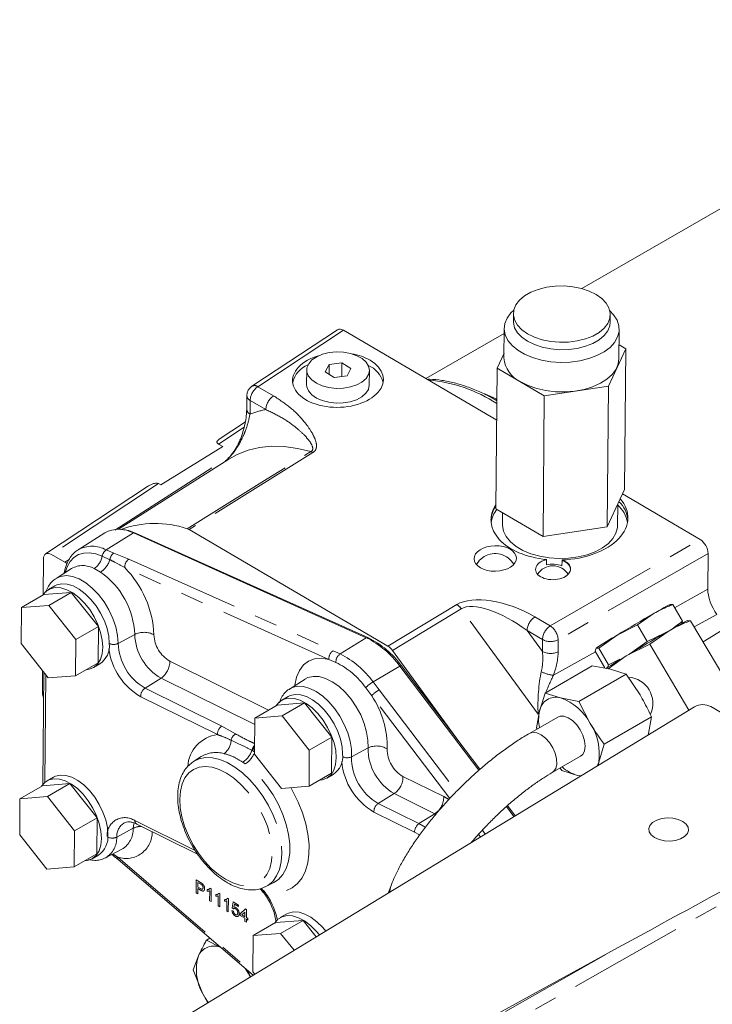
# Model space of a CAD drawing. Units: millimetres. Extents: x 7 to 835, y 9 to 581.
# Drawn here: x 601 to 639, y 466 to 520 of the extents above; entities that cross this region are included whole.
import ezdxf

# ---------------------------------------------------------------- set-up
doc = ezdxf.new("R2010")
doc.units = ezdxf.units.MM
doc.linetypes.add('PHANTOM', pattern=[12.7, 6.35, -1.27, 1.27, -1.27, 1.27, -1.27])

msp = doc.modelspace()

# ---------------------------------------------------------------- linework, layer by layer
at = {"color": 7, "linetype": 'Continuous', "lineweight": 0}
for p, q in [((657.563267, 520.324024), (631.908482, 505.513831)), ((628.144478, 504.126509), (628.140986, 503.720274)), ((633.473289, 503.674436), (633.476781, 504.080671)), ((618.457703, 503.245726), (613.743657, 500.130584)), ((627.22384, 498.265804), (618.784409, 503.219213)), ((627.635179, 503.046906), (623.32112, 500.556453)), ((627.637513, 503.318338), (627.623544, 501.693399)), ((633.95581, 501.638966), (633.969779, 503.263904)), ((634.330866, 502.199209), (633.96249, 502.41607)), ((627.625765, 501.951797), (627.248488, 501.133156)), ((633.381927, 500.14014), (634.330866, 502.199209)), ((634.330866, 502.199209), (634.264167, 494.44013)), ((617.996284, 501.327233), (617.786118, 500.926355)), ((617.99243, 500.796886), (617.996284, 501.327233)), ((618.699266, 501.41885), (617.996284, 501.327233)), ((618.693834, 500.671166), (618.699266, 501.41885)), ((619.192083, 501.109589), (618.699266, 501.41885)), ((616.764146, 501.030505), (616.758238, 500.217404)), ((617.786118, 500.926355), (618.278935, 500.617094)), ((618.278935, 500.617094), (618.981918, 500.708711)), ((618.981918, 500.708711), (619.192083, 501.109589)), ((620.208147, 500.192337), (620.214055, 501.005438)), ((627.248488, 501.133156), (627.181789, 493.374076)), ((627.248488, 501.133156), (629.840738, 499.607114)), ((629.840738, 499.607114), (633.381927, 500.14014)), ((633.381927, 500.14014), (633.315228, 492.381061)), ((613.463248, 499.613691), (613.457771, 498.859884)), ((629.840738, 499.607114), (629.774039, 491.848034)), ((613.382568, 498.162809), (611.8893, 497.176025)), ((611.908521, 496.94632), (612.149829, 496.804687)), ((612.149829, 496.804687), (608.731061, 494.694408)), ((612.480009, 496.121626), (606.395507, 492.253262)), ((608.731061, 494.694408), (608.6091, 494.765991)), ((607.996296, 494.603445), (602.381559, 490.893106)), ((633.315228, 492.381061), (634.264167, 494.44013)), ((638.424153, 491.691933), (634.15297, 494.198846)), ((633.876889, 492.458065), (633.88689, 493.621489)), ((627.181789, 493.374076), (629.774039, 491.848034)), ((627.550165, 493.157215), (627.544623, 492.512499)), ((605.63754, 492.056451), (604.172338, 491.124915)), ((607.219207, 492.048364), (620.041512, 486.282355)), ((620.160309, 486.274991), (607.338004, 492.041)), ((610.285515, 492.237286), (610.176032, 492.28566)), ((621.231662, 485.812594), (610.285515, 492.237286)), ((629.774039, 491.848034), (633.315228, 492.381061)), ((603.440656, 490.436726), (602.708265, 490.866593)), ((638.84783, 488.958209), (638.862119, 490.924829)), ((602.262918, 490.617939), (602.248647, 488.653866)), ((629.644743, 490.456793), (629.644699, 490.456819)), ((629.961666, 490.289242), (629.963542, 490.547402)), ((629.963542, 490.547402), (629.963585, 490.547412)), ((629.963585, 490.547412), (629.96381, 490.578386)), ((629.963697, 490.578399), (629.963775, 490.589051)), ((629.96381, 490.578386), (629.963697, 490.578399)), ((630.820448, 490.504906), (630.818572, 490.246746)), ((630.820634, 490.535894), (630.820409, 490.50492)), ((630.820409, 490.50492), (630.820448, 490.504906)), ((630.820748, 490.535896), (630.820634, 490.535894)), ((630.820941, 490.562432), (630.820748, 490.535896)), ((603.81725, 490.09391), (602.956792, 489.546853)), ((631.007423, 489.656987), (631.007379, 489.657013)), ((603.79551, 488.777428), (602.285659, 488.6619)), ((602.893934, 489.135339), (602.54038, 488.931237)), ((603.79551, 488.777428), (602.558073, 488.063071)), ((605.290756, 486.897882), (603.79551, 488.777428)), ((602.285659, 488.6619), (601.048222, 487.947543)), ((601.048222, 487.947543), (601.033616, 485.952467)), ((602.558073, 488.063071), (601.048222, 487.947543)), ((604.053319, 486.183525), (602.558073, 488.063071)), ((635.895302, 487.626641), (634.975873, 486.982213)), ((636.767458, 488.10366), (636.915052, 488.101677)), ((636.915052, 488.101677), (637.451628, 487.195676)), ((637.451628, 487.195676), (637.404356, 487.028266)), ((637.725926, 487.218083), (637.896825, 487.215787)), ((637.896825, 487.215787), (641.599427, 480.963986)), ((605.290756, 486.897882), (604.053319, 486.183525)), ((605.276151, 484.902807), (605.290756, 486.897882)), ((634.975873, 486.982213), (633.858689, 486.424463)), ((634.975873, 486.982213), (635.512448, 486.076211)), ((635.512448, 486.076211), (636.468445, 486.521548)), ((636.716061, 486.665746), (635.651459, 485.919565)), ((638.584175, 486.055204), (639.878039, 486.837405)), ((604.038714, 484.188449), (604.053319, 486.183525)), ((633.858689, 486.424463), (632.841828, 485.697321)), ((634.555711, 485.392063), (635.512448, 486.076211)), ((601.033616, 485.952467), (602.528862, 484.072921)), ((625.145664, 480.555002), (621.478003, 485.580809)), ((632.694234, 485.699304), (632.646962, 485.531894)), ((632.646962, 485.531894), (633.183537, 484.625893)), ((632.841828, 485.697321), (632.694234, 485.699304)), ((632.841828, 485.697321), (633.378403, 484.79132)), ((635.651459, 485.919565), (634.357878, 485.27375)), ((635.651459, 485.919565), (637.801365, 482.289474)), ((605.276151, 484.902807), (604.038714, 484.188449)), ((634.357878, 485.27375), (633.366568, 484.564879)), ((633.378403, 484.79132), (633.996771, 485.100037)), ((602.218199, 484.46343), (602.209311, 483.240263)), ((602.279742, 484.386069), (602.234481, 478.203416)), ((605.021429, 484.633469), (605.374982, 484.837571)), ((621.888913, 484.716116), (626.242266, 478.978773)), ((626.302702, 479.030125), (621.968999, 484.741572)), ((632.483974, 484.729792), (629.883162, 483.228375)), ((633.485143, 484.542723), (632.483974, 484.729792)), ((633.331131, 484.62391), (633.378403, 484.79132)), ((634.347085, 484.275281), (633.485143, 484.542723)), ((602.528862, 484.072921), (604.038714, 484.188449)), ((616.667726, 484.000696), (615.808686, 483.454542)), ((634.347085, 484.275281), (631.746273, 482.773864)), ((635.115353, 483.135797), (634.347085, 484.275281)), ((615.808686, 483.454542), (615.834121, 483.470149)), ((615.745046, 483.044005), (615.391493, 482.839903)), ((629.580649, 482.235773), (629.883162, 483.228375)), ((629.883162, 483.228375), (630.745104, 482.960933)), ((630.745104, 482.960933), (631.746273, 482.773864)), ((631.746273, 482.773864), (632.375314, 481.554006)), ((608.59231, 464.513057), (638.115657, 482.480749)), ((615.136771, 482.570566), (613.899334, 481.856209)), ((616.646622, 482.686095), (615.136771, 482.570566)), ((616.646622, 482.686095), (615.409185, 481.971738)), ((618.141868, 480.806548), (616.646622, 482.686095)), ((629.417362, 481.323545), (629.580649, 482.235773)), ((639.010942, 482.483261), (647.829945, 477.307068)), ((613.899334, 481.856209), (613.884729, 479.861134)), ((615.409185, 481.971738), (613.899334, 481.856209)), ((616.904431, 480.092191), (615.409185, 481.971738)), ((630.585909, 481.911408), (629.026739, 481.011318)), ((635.744394, 481.91594), (633.143582, 480.414523)), ((635.581107, 481.003712), (635.744394, 481.91594)), ((629.451824, 481.256715), (629.417362, 481.323545)), ((618.141868, 480.806548), (616.904431, 480.092191)), ((618.127263, 478.811473), (618.141868, 480.806548)), ((635.55661, 480.923332), (635.581107, 481.003712)), ((616.889826, 478.097116), (616.904431, 480.092191)), ((633.143582, 480.414523), (632.841069, 479.421921)), ((610.957592, 479.735483), (610.536209, 479.467579)), ((613.884729, 479.861134), (615.379975, 477.981587)), ((630.276637, 478.846196), (631.835808, 479.746286)), ((630.814671, 478.964204), (630.715446, 479.099515)), ((631.676613, 478.696761), (630.814671, 478.964204)), ((632.780834, 479.234015), (632.841069, 479.421921)), ((632.841069, 479.421921), (632.810686, 479.252183)), ((602.817395, 478.601607), (602.463842, 478.397505)), ((618.127263, 478.811473), (616.889826, 478.097116)), ((617.872541, 478.542136), (618.226095, 478.746238)), ((631.676613, 478.696761), (631.848614, 478.666673)), ((631.846037, 478.665105), (631.676613, 478.696761)), ((602.20912, 478.128168), (600.971683, 477.413811)), ((603.718971, 478.243696), (602.20912, 478.128168)), ((603.718971, 478.243696), (602.481534, 477.529339)), ((605.214217, 476.36415), (603.718971, 478.243696)), ((615.379975, 477.981587), (616.889826, 478.097116)), ((600.971683, 477.413811), (600.957078, 475.418735)), ((602.481534, 477.529339), (600.971683, 477.413811)), ((603.97678, 475.649793), (602.481534, 477.529339)), ((627.75857, 476.980415), (628.175341, 476.431146)), ((628.243341, 476.47253), (627.81846, 477.032486)), ((605.214217, 476.36415), (603.97678, 475.649793)), ((605.199612, 474.369074), (605.214217, 476.36415)), ((607.398676, 476.017489), (610.75387, 474.357237)), ((600.957078, 475.418735), (602.452324, 473.539189)), ((603.962175, 473.654717), (603.97678, 475.649793)), ((605.685443, 474.154031), (606.58799, 474.624819)), ((605.199612, 474.369074), (603.962175, 473.654717)), ((604.94489, 474.099737), (605.298443, 474.303839)), ((606.376268, 474.055781), (613.808215, 467.687419)), ((602.452324, 473.539189), (603.962175, 473.654717)), ((614.516261, 472.573178), (614.46884, 472.54963)), ((614.516261, 472.573178), (614.958987, 472.804113)), ((621.386812, 472.58177), (621.247792, 472.21509)), ((615.658006, 471.064985), (615.304453, 470.860883)), ((615.049731, 470.591546), (613.812294, 469.877189)), ((616.559582, 470.707075), (615.049731, 470.591546)), ((616.559582, 470.707075), (615.322145, 469.992718)), ((617.280631, 469.800706), (616.559582, 470.707075)), ((611.430494, 469.724864), (611.244722, 469.617621)), ((613.812294, 469.877189), (613.797688, 467.882114)), ((615.322145, 469.992718), (613.812294, 469.877189)), ((616.063958, 469.060247), (615.322145, 469.992718)), ((611.244722, 469.617621), (611.999771, 469.237057)), ((616.671309, 459.771199), (633.903621, 469.207275)), ((610.501922, 467.977933), (610.803709, 468.75759)), ((611.022253, 466.708633), (610.501922, 467.977933)), ((613.5229, 467.931902), (613.66008, 467.597265)), ((613.797688, 467.882114), (613.905482, 467.746615)), ((611.319503, 466.172807), (611.022253, 466.708633))]:
    msp.add_line(p, q, dxfattribs=at)
at = {"color": 8, "linetype": 'PHANTOM', "lineweight": 0}
for p, q in [((618.784409, 503.219213), (614.076498, 500.108125)), ((614.076498, 500.108125), (614.939017, 499.601881)), ((613.64629, 499.354022), (613.640813, 498.600215)), ((614.508809, 498.847779), (613.64629, 499.354022)), ((613.317828, 497.87762), (611.908521, 496.94632)), ((606.194732, 492.20616), (612.539784, 496.282719)), ((617.103659, 496.481828), (610.285515, 492.237286)), ((608.6091, 494.765991), (602.708265, 490.866593)), ((607.219207, 492.048364), (605.72175, 491.116993)), ((607.293157, 492.01511), (607.338004, 492.041)), ((630.17313, 486.934037), (638.424153, 491.691933)), ((605.72175, 491.116993), (606.132293, 490.945194)), ((606.132293, 490.945194), (606.97167, 490.61575)), ((638.862119, 490.924829), (630.611097, 486.166934)), ((603.440656, 490.436726), (603.674245, 490.586802)), ((605.922705, 490.576375), (605.499748, 490.773854)), ((606.97167, 490.61575), (618.211046, 485.561561)), ((605.408811, 489.891013), (605.055743, 490.087577)), ((617.980612, 485.08536), (606.741236, 490.139549)), ((637.014305, 487.93409), (638.84783, 488.958209)), ((621.231662, 485.812594), (625.02523, 488.105982)), ((625.27157, 487.874197), (621.478003, 485.580809)), ((629.506803, 482.070643), (625.27157, 487.874197)), ((629.324974, 487.431851), (630.17313, 486.934037)), ((639.346058, 487.56638), (638.10104, 486.870972)), ((628.894765, 486.677749), (629.738142, 485.522067)), ((629.742922, 486.179935), (628.894765, 486.677749)), ((607.291066, 486.457969), (606.37896, 485.967321)), ((620.041512, 486.282355), (618.60025, 485.385935)), ((620.114395, 486.248485), (620.160309, 486.274991)), ((629.738142, 485.522067), (629.742922, 486.179935)), ((630.611097, 486.166934), (630.606317, 485.509066)), ((618.211046, 485.561561), (618.60025, 485.385935)), ((630.347098, 484.210107), (632.663514, 485.503946)), ((609.221036, 484.99093), (614.663947, 482.297611)), ((618.368896, 484.922078), (617.980612, 485.08536)), ((621.888913, 484.716116), (620.414825, 483.847525)), ((621.899876, 484.701668), (621.968999, 484.741572)), ((602.391455, 484.245644), (602.348052, 478.316827)), ((608.739378, 484.048347), (607.86024, 483.502851)), ((613.8967, 481.496347), (608.739378, 484.048347)), ((620.414825, 483.847525), (620.74549, 483.412843)), ((607.86024, 483.502851), (612.086354, 481.41164)), ((620.340128, 483.084947), (620.015106, 483.526409)), ((620.74549, 483.412843), (625.003057, 477.801736)), ((611.845525, 480.940349), (607.619411, 483.031559)), ((624.639084, 477.419293), (620.340128, 483.084947)), ((612.086354, 481.41164), (612.847536, 480.984142)), ((613.788489, 480.050866), (613.748744, 480.071687)), ((613.885763, 480.002442), (613.788489, 480.050866)), ((620.136724, 480.208824), (619.224713, 479.720572)), ((613.373637, 479.32823), (613.235851, 479.426383)), ((622.062511, 478.636576), (624.304886, 477.52698)), ((630.358881, 478.90823), (630.276952, 478.846378)), ((621.580853, 477.693993), (620.701714, 477.148496)), ((623.823228, 476.584397), (621.580853, 477.693993)), ((620.701714, 477.148496), (622.94409, 476.038901)), ((648.138846, 476.466799), (617.023365, 458.82248)), ((622.703261, 475.567609), (620.460886, 476.677205)), ((623.823228, 476.584397), (622.94409, 476.038901)), ((607.20874, 475.783374), (606.296714, 475.294895)), ((607.298243, 476.203443), (610.623451, 474.558029)), ((622.94409, 476.038901), (623.285125, 475.849655)), ((626.442424, 475.686473), (626.591741, 475.467378)), ((622.96868, 475.422748), (622.703261, 475.567609)), ((626.329351, 475.30769), (626.220768, 475.446887)), ((606.354769, 474.189568), (613.886937, 467.735328)), ((610.676601, 472.222411), (610.68181, 472.933852)), ((610.68181, 472.933852), (610.909111, 472.800424)), ((610.76599, 472.463067), (610.763853, 472.171193)), ((610.917566, 472.37409), (610.76599, 472.463067)), ((610.768461, 472.800545), (610.766591, 472.545156)), ((610.766591, 472.545156), (610.915812, 472.457562)), ((610.916194, 472.713824), (610.768461, 472.800545)), ((611.447744, 472.484242), (611.498806, 472.454268)), ((611.498806, 472.454268), (611.493598, 471.742827)), ((614.23314, 472.465852), (614.400855, 472.337018)), ((610.763853, 472.171193), (610.676601, 472.222411)), ((611.274792, 472.322696), (611.275408, 472.40678)), ((611.414278, 471.789389), (611.418336, 472.343777)), ((611.750713, 472.043326), (611.751328, 472.127411)), ((611.890198, 471.510019), (611.894257, 472.064408)), ((611.923664, 472.204873), (611.974727, 472.174899)), ((611.974727, 472.174899), (611.969518, 471.463458)), ((612.399585, 471.925504), (612.450647, 471.89553)), ((612.450647, 471.89553), (612.445439, 471.184088)), ((611.493598, 471.742827), (611.414278, 471.789389)), ((611.969518, 471.463458), (611.890198, 471.510019)), ((612.226633, 471.763957), (612.227249, 471.848042)), ((612.366119, 471.23065), (612.370177, 471.785038)), ((612.654142, 471.400507), (612.720268, 471.728099)), ((612.733395, 471.344824), (612.654142, 471.400507)), ((612.720268, 471.728099), (613.013753, 471.555821)), ((612.78442, 471.598839), (612.751591, 471.433045)), ((613.013085, 471.464611), (612.78442, 471.598839)), ((613.013753, 471.555821), (613.013085, 471.464611)), ((613.089868, 471.07145), (613.386557, 471.336982)), ((613.386557, 471.336982), (613.442081, 471.304389)), ((612.445439, 471.184088), (612.366119, 471.23065)), ((612.645141, 471.259226), (612.724528, 471.221786)), ((613.0892, 470.980239), (613.089868, 471.07145)), ((613.358888, 470.82193), (613.0892, 470.980239)), ((613.361432, 471.169385), (613.187778, 471.013975)), ((613.187778, 471.013975), (613.359556, 470.913141)), ((613.35762, 470.64863), (613.358888, 470.82193)), ((613.359556, 470.913141), (613.361432, 471.169385)), ((613.442081, 471.304389), (613.438876, 470.866579)), ((613.438876, 470.866579), (613.518196, 470.820017)), ((613.518196, 470.820017), (613.517528, 470.728807)), ((613.43694, 470.602069), (613.35762, 470.64863)), ((613.438208, 470.775369), (613.43694, 470.602069)), ((613.517528, 470.728807), (613.438208, 470.775369)), ((616.66886, 459.434145), (633.903621, 469.207275))]:
    msp.add_line(p, q, dxfattribs=at)
at = {"color": 7, "linetype": 'Continuous', "lineweight": 0, "flags": 128}
for points in [[(632.695953, 505.191964), (632.317442, 505.377362), (631.887617, 505.519383), (631.421118, 505.613192), (630.933828, 505.655592), (630.442344, 505.645141), (629.963401, 505.582194), (629.513309, 505.468895), (629.107396, 505.309103), (628.759485, 505.108258), (628.481423, 504.8732), (628.282679, 504.611934), (628.170021, 504.333357), (628.147287, 504.046956), (628.215249, 503.762483), (628.371594, 503.489626), (628.610997, 503.237677), (628.925306, 503.015216), (629.303818, 502.829818), (629.733642, 502.687797), (630.200142, 502.593988), (630.687431, 502.551588), (631.178916, 502.562039), (631.657859, 502.624986), (632.107951, 502.738285), (632.513863, 502.898077), (632.861775, 503.098922), (633.139837, 503.33398), (633.338581, 503.595246), (633.451238, 503.873823), (633.473973, 504.160224), (633.406011, 504.444697), (633.249666, 504.717554), (633.010262, 504.969503), (632.695953, 505.191964)], [(628.169211, 504.329946), (628.007416, 504.172833), (627.796641, 503.886074), (627.672372, 503.582199), (627.638184, 503.26995), (627.695061, 502.95831), (627.841366, 502.656245), (628.07289, 502.372443), (628.382974, 502.115071), (628.762695, 501.891531), (629.201131, 501.708255), (629.685668, 501.570515), (630.202368, 501.482274), (630.736365, 501.44607), (631.272298, 501.462944), (631.794748, 501.532412), (632.288687, 501.652475), (632.739903, 501.819679), (633.135417, 502.029213), (633.46385, 502.275051), (633.715753, 502.550118), (633.883881, 502.846503), (633.963396, 503.155679), (633.95201, 503.468751), (633.850052, 503.776714), (633.660455, 504.070706), (633.45555, 504.284504)], [(628.140986, 503.720274), (628.143795, 503.640721), (628.211757, 503.356248), (628.368102, 503.083392), (628.607505, 502.831443), (628.921814, 502.608981), (629.300326, 502.423583), (629.73015, 502.281562), (630.19665, 502.187754), (630.683939, 502.145353), (631.175424, 502.155804), (631.654367, 502.218751), (632.104458, 502.33205), (632.510371, 502.491843), (632.858283, 502.692688), (633.136345, 502.927745), (633.335089, 503.189011), (633.447746, 503.467588), (633.473289, 503.674436)], [(617.311155, 501.757176), (617.052297, 501.580514), (616.870898, 501.373526), (616.776736, 501.147369), (616.774889, 500.914237), (616.865455, 500.686697), (617.043552, 500.477016), (617.29958, 500.296498), (617.619734, 500.154875), (617.986757, 500.059782), (618.38086, 500.016345), (618.7808, 500.026906), (619.165013, 500.090896), (619.512788, 500.204864), (619.805376, 500.362668), (620.027003, 500.555799), (620.165721, 500.773846), (620.214052, 501.005053), (620.169391, 501.236958), (620.034145, 501.457056), (619.815605, 501.653484), (619.525553, 501.815651), (619.179625, 501.934815), (618.796471, 502.004551), (618.396747, 502.021101), (618.002002, 501.983572), (617.633516, 501.893987), (617.311155, 501.757176)], [(633.95581, 501.638966), (633.92095, 501.375105), (633.796681, 501.071229), (633.585906, 500.78447), (633.294689, 500.523076), (632.931407, 500.294567), (632.506511, 500.105517), (632.032225, 499.961364), (631.522194, 499.866256), (630.991089, 499.822928), (630.45419, 499.832628), (629.926942, 499.895076), (629.424513, 500.008475), (628.961358, 500.169563), (628.5508, 500.373707)], [(616.758238, 500.217404), (616.768981, 500.101135), (616.859547, 499.873595), (617.037644, 499.663914), (617.293672, 499.483396), (617.613826, 499.341773), (617.980848, 499.24668), (618.374952, 499.203243), (618.774891, 499.213804), (619.159105, 499.277794), (619.50688, 499.391763), (619.799468, 499.549566), (620.021095, 499.742697), (620.159813, 499.960744), (620.208144, 500.191952), (620.208147, 500.192337)], [(627.544623, 492.512499), (627.545295, 492.464111), (627.602171, 492.152471), (627.748476, 491.850406), (627.980001, 491.566604), (628.290084, 491.309232), (628.669805, 491.085692), (629.108241, 490.902416), (629.592779, 490.764676), (630.109478, 490.676435), (630.643476, 490.640231), (631.179408, 490.657105), (631.701859, 490.726573), (632.195797, 490.846636), (632.647013, 491.01384), (633.042527, 491.223374), (633.37096, 491.469212), (633.622864, 491.744279), (633.790991, 492.040664), (633.870506, 492.34984), (633.876889, 492.458065)], [(626.529903, 490.74568), (626.276109, 490.543877), (626.103566, 490.312595)], [(631.007379, 489.657013), (631.143317, 489.755864), (631.237267, 489.870181), (631.284404, 489.994091), (631.282305, 490.121229), (631.231078, 490.245061), (631.133355, 490.359227), (630.994156, 490.457861), (630.820634, 490.535894)], [(605.888904, 485.95658), (605.859994, 486.356995), (605.768719, 486.78016), (605.618377, 487.210782), (605.414402, 487.633295), (605.164167, 488.03243), (604.876716, 488.393761), (604.562437, 488.704228), (604.23269, 488.952611), (603.899393, 489.129931), (603.574591, 489.229781), (603.270025, 489.248551), (602.996702, 489.185563), (602.893934, 489.135339)], [(605.535351, 485.752478), (605.506441, 486.152893), (605.415166, 486.576058), (605.264824, 487.00668), (605.060849, 487.429193), (604.810614, 487.828328), (604.523162, 488.189659), (604.208884, 488.500126), (603.879137, 488.748509), (603.54584, 488.925829), (603.221038, 489.025679), (602.916472, 489.044449), (602.643148, 488.981461), (602.410946, 488.838991), (602.248647, 488.653866)], [(636.767458, 488.10366), (636.772062, 488.112075), (636.74174, 488.099776), (636.677012, 488.066975), (636.578983, 488.014231), (636.449333, 487.942448), (636.290279, 487.852853), (636.104542, 487.746981), (635.895302, 487.626641)], [(637.725926, 487.218083), (637.731257, 487.227827), (637.696148, 487.213586), (637.621199, 487.175605), (637.507692, 487.114533), (637.357571, 487.031416), (637.173403, 486.927675), (636.95834, 486.805086), (636.716061, 486.665746)], [(604.609857, 484.518163), (604.786553, 484.541605), (605.040465, 484.644802), (605.248854, 484.825254), (605.404187, 485.076442), (605.500851, 485.389285), (605.535351, 485.752478)], [(618.386464, 479.661145), (618.357554, 480.06156), (618.266278, 480.484725), (618.115936, 480.915346), (617.911962, 481.33786), (617.661726, 481.736995), (617.374275, 482.098326), (617.059996, 482.408793), (616.730249, 482.657175), (616.396952, 482.834496), (616.072151, 482.934345), (615.767584, 482.953115), (615.494261, 482.890127), (615.262059, 482.747657), (615.085821, 482.541154)], [(618.740017, 479.865247), (618.711107, 480.265662), (618.619831, 480.688827), (618.46949, 481.119448), (618.265515, 481.541962), (618.01528, 481.941097), (617.727828, 482.302428), (617.41355, 482.612895), (617.083803, 482.861277), (616.750505, 483.038598), (616.425704, 483.138447), (616.121138, 483.157217), (615.847814, 483.094229), (615.745046, 483.044005)], [(631.82373, 481.21051), (631.62917, 481.486495), (631.403586, 481.713705), (631.163708, 481.875289), (630.927327, 481.959264), (630.711975, 481.9594), (630.585909, 481.911408)], [(631.835808, 479.746286), (631.959127, 479.853597), (632.058311, 480.04961), (632.094644, 480.303415), (632.06543, 480.59619), (631.972836, 480.906219), (631.82373, 481.21051)], [(610.509151, 479.449912), (610.527753, 479.462158), (610.536209, 479.467579)], [(617.46097, 478.42683), (617.637665, 478.450272), (617.891578, 478.553468), (618.099967, 478.733921), (618.2553, 478.985108), (618.351963, 479.297952), (618.386464, 479.661145)], [(605.458812, 475.218746), (605.429902, 475.619161), (605.338627, 476.042326), (605.188285, 476.472948), (604.98431, 476.895461), (604.734075, 477.294596), (604.446624, 477.655927), (604.132345, 477.966394), (603.802598, 478.214777), (603.469301, 478.392097), (603.144499, 478.491947), (602.839933, 478.510717), (602.566609, 478.447728), (602.334407, 478.305259), (602.15817, 478.098755)], [(605.812366, 475.422848), (605.783456, 475.823263), (605.69218, 476.246428), (605.541838, 476.67705), (605.337864, 477.099563), (605.087629, 477.498698), (604.800177, 477.860029), (604.485898, 478.170496), (604.156151, 478.418879), (603.822854, 478.596199), (603.498053, 478.696049), (603.193486, 478.714819), (602.920163, 478.65183), (602.817395, 478.601607)], [(635.913883, 475.266081), (636.164519, 475.155655), (636.457864, 475.090552), (636.770153, 475.076047), (637.076086, 475.113315), (637.350879, 475.199336), (637.572269, 475.327141), (637.72232, 475.486378), (637.788877, 475.664144), (637.766547, 475.846039), (637.657139, 476.017326), (637.469518, 476.16413), (637.218882, 476.274556), (636.925537, 476.339659), (636.613248, 476.354164), (636.307314, 476.316896), (636.032522, 476.230875), (635.811132, 476.103069), (635.66108, 475.943833), (635.594523, 475.766067), (635.616853, 475.584172), (635.726261, 475.412884), (635.913883, 475.266081)], [(604.533318, 473.984431), (604.710014, 474.007873), (604.963927, 474.11107), (605.172315, 474.291522), (605.327649, 474.54271), (605.424312, 474.855553), (605.458812, 475.218746)], [(617.461368, 469.910701), (617.287235, 470.119306), (616.972956, 470.429773), (616.643209, 470.678155), (616.309912, 470.855475), (615.98511, 470.955325), (615.680544, 470.974095), (615.40722, 470.911107), (615.175018, 470.768637), (614.998781, 470.562133)], [(617.809066, 470.122307), (617.640788, 470.323408), (617.326509, 470.633875), (616.996762, 470.882257), (616.663465, 471.059577), (616.338664, 471.159427), (616.034097, 471.178197), (615.760774, 471.115209), (615.658006, 471.064985)], [(613.395001, 468.041498), (613.542968, 467.804147), (613.655868, 467.594702)], [(611.327859, 466.177892), (611.167028, 466.434271), (611.022253, 466.708633)]]:
    msp.add_lwpolyline(points, dxfattribs=at)
at = {"color": 8, "linetype": 'PHANTOM', "lineweight": 0, "flags": 128}
for points in [[(627.233666, 499.408883), (627.185292, 499.43369), (626.606413, 499.704511)], [(616.995651, 496.529768), (616.251649, 496.711943), (615.528162, 496.811306), (614.830255, 496.827159), (614.162817, 496.759393), (613.530522, 496.608482), (612.937798, 496.375483), (612.480009, 496.121626)], [(613.001609, 496.970447), (613.001416, 496.96974), (613.00416, 496.960636), (613.015284, 496.947735), (613.034621, 496.931228)], [(610.176032, 492.28566), (611.055943, 492.833288), (614.575648, 495.02376), (616.995651, 496.529768)], [(605.499748, 490.773854), (605.142495, 490.901863), (604.799946, 490.958753), (604.480283, 490.943166), (604.191139, 490.855474), (603.939421, 490.697771), (603.73114, 490.473825), (603.57127, 490.188982), (603.46363, 489.850047)], [(602.942315, 489.537461), (603.21254, 489.660288), (603.52586, 489.698935), (603.868791, 489.650222), (604.229641, 489.515811), (604.596106, 489.300284), (604.955692, 489.01099), (605.296137, 488.657793), (605.605835, 488.252734), (605.874226, 487.809625), (606.092159, 487.343574), (606.252203, 486.870471), (606.348903, 486.406446), (606.37896, 485.967321)], [(616.109309, 483.64567), (616.111248, 483.664035), (616.198448, 484.103747), (616.356121, 484.478706), (616.57973, 484.778122), (616.862842, 484.993379), (617.197309, 485.118283), (617.573507, 485.149241), (617.980612, 485.08536)], [(620.136724, 480.208824), (620.132625, 480.63233), (620.062869, 481.085991), (619.929741, 481.554951), (619.737599, 482.023854), (619.492736, 482.477346), (619.203169, 482.900576), (618.878381, 483.279687), (618.529007, 483.602264), (618.166487, 483.857743), (617.802692, 484.03776), (617.449535, 484.136419), (617.118581, 484.15049), (616.820665, 484.079512), (616.667108, 484.000303)], [(615.834121, 483.470149), (615.95929, 483.532154), (616.252657, 483.602048), (616.578558, 483.588192), (616.926322, 483.491039), (617.284562, 483.313771), (617.641546, 483.062193), (617.985585, 482.744542), (618.305413, 482.371221), (618.590558, 481.954453), (618.831683, 481.507886), (619.02089, 481.046143), (619.151986, 480.584344), (619.220677, 480.137611), (619.224713, 479.720572)], [(629.026406, 481.011126), (629.214281, 481.068201), (629.437723, 481.042595), (629.677034, 480.934382), (629.914465, 480.751585), (630.132407, 480.507764), (630.314696, 480.221), (630.447813, 479.912561), (630.521885, 479.605324), (630.531419, 479.322075), (630.475707, 479.08382), (630.358881, 478.90823)], [(610.536209, 479.467579), (610.838613, 479.610198), (611.188271, 479.678681), (611.568914, 479.666078), (611.972041, 479.57267), (612.388646, 479.400544), (612.809423, 479.153544), (613.224972, 478.837189), (613.626011, 478.458545), (614.00358, 478.02607), (614.349247, 477.549426), (614.655289, 477.039259), (614.91487, 476.506966), (615.12219, 475.964437), (615.27262, 475.423793), (615.362799, 474.897109), (615.390711, 474.396151)], [(609.76932, 477.393232), (609.797313, 476.916832), (609.88731, 476.415361), (610.037095, 475.901167), (610.242979, 475.386912), (610.499893, 474.885257), (610.80151, 474.408556), (611.140404, 473.968547), (611.508231, 473.576063), (611.895932, 473.24077), (612.293963, 472.970922), (612.69252, 472.773166), (613.081792, 472.652369), (613.452193, 472.611507), (613.794602, 472.651586), (614.100588, 472.771619), (614.362616, 472.968649), (614.574235, 473.237827), (614.730234, 473.572523), (614.826772, 473.964496), (614.861471, 474.404095), (614.833478, 474.880496), (614.743481, 475.381967), (614.593696, 475.89616), (614.387812, 476.410416), (614.130899, 476.91207), (613.829281, 477.388771), (613.490387, 477.828781), (613.12256, 478.221264), (612.734859, 478.556558), (612.336829, 478.826405), (611.938271, 479.024162), (611.548999, 479.144958), (611.178598, 479.18582), (610.836189, 479.145742), (610.530204, 479.025709), (610.268175, 478.828678), (610.056556, 478.559501), (609.900557, 478.224805), (609.804019, 477.832831), (609.76932, 477.393232)], [(614.950684, 472.79982), (615.205216, 472.96961), (615.449507, 473.235576), (615.63775, 473.571842), (615.765626, 473.97069), (615.830199, 474.422966), (615.829986, 474.918286), (615.764994, 475.445284), (615.636713, 475.991862), (615.448088, 476.545474), (615.203448, 477.093414), (614.90841, 477.623104), (614.569744, 478.122386), (614.195225, 478.5798), (613.793449, 478.984847), (613.373637, 479.32823)], [(615.88328, 478.020098), (616.006304, 477.802663), (616.294425, 477.221237), (616.530813, 476.628167), (616.711048, 476.034543), (616.83176, 475.451464), (616.890692, 474.889834), (616.886742, 474.360154), (616.819983, 473.872328), (616.691665, 473.435477), (616.504187, 473.057771), (616.261053, 472.746271), (615.966811, 472.506802), (615.626961, 472.343842), (615.247859, 472.260438), (614.836594, 472.258149), (614.400855, 472.337018)], [(607.20874, 475.783374), (607.247559, 476.035421), (607.261492, 476.085431)], [(615.390711, 474.396151), (615.355734, 473.932109), (615.258649, 473.51535), (615.101625, 473.155184), (614.888169, 472.859655), (614.62305, 472.635365), (614.516261, 472.573178)], [(621.386872, 472.581929), (621.348863, 472.43347), (621.344166, 472.273743)], [(614.400855, 472.337018), (614.379157, 472.304497), (614.368155, 472.278886), (614.368255, 472.261126), (614.370344, 472.257577)]]:
    msp.add_lwpolyline(points, dxfattribs=at)
at = {"color": 7, "linetype": 'Continuous', "lineweight": 0}
for centre, radius, start, end in [((617.334072, 500.022066), 1.378152, 111.346016, 167.0695289), ((619.600194, 499.973843), 1.418521, 15.0927412, 67.2048691), ((629.199295, 501.814964), 1.580433, 184.4114643, 245.7746105), ((614.088232, 499.60915), 0.625, 123.4575821, 179.5836924), ((632.746549, 492.291818), 1.720174, 11.7509935, 48.492761), ((632.809402, 492.586086), 1.649242, 6.5212755, 45.9531734), ((628.343715, 492.693077), 1.436842, 143.8691332, 177.5663242), ((628.417556, 492.404435), 1.517166, 141.6091534, 171.7193259), ((608.408134, 487.062421), 5.514317, 71.300694, 109.9804959), ((606.420942, 490.598816), 1.654817, 61.1584518, 118.2556683), ((606.446622, 490.179235), 2.064154, 64.4156783, 86.6614757), ((627.13712, 489.721534), 1.190625, 30.3146787, 120.6637524), ((630.215306, 489.438959), 1.166889, 102.4521022, 119.2747698), ((630.215338, 489.438942), 1.166876, 102.4482196, 119.2744699), ((630.31478, 488.74882), 1.580376, 71.4108535, 102.9109642), ((630.703671, 489.953722), 0.59383, 9.3209214, 78.6292831), ((630.320199, 489.250154), 0.992187, 31.9010008, 148.3421274), ((704.551702, 368.989481), 137.071066, 120.05835568, 121.04692126), ((716.212945, 349.296402), 158.713866, 120.05835568, 121.04692126), ((617.814479, 481.7829), 5.020435, 35.7503976, 63.6666072), ((617.979943, 481.86982), 4.915234, 35.7503976, 63.6666072), ((645.718248, 466.082953), 23.546256, 120.2431486, 123.5816415), ((604.675535, 485.836321), 1.219314, 305.0044208, 5.6601777), ((663.62754, 436.281785), 57.069482, 120.8556995, 122.1825904), ((630.479205, 482.090395), 0.910241, 73.0150973, 170.8096928), ((629.783273, 480.198528), 2.925064, 27.6068038, 70.8025925), ((631.763929, 481.771183), 2.232164, 167.9869466, 191.4397095), ((638.56565, 481.644405), 0.949718, 62.0391723, 118.282381), ((629.834971, 479.882153), 3.041125, 351.2956279, 33.3497508), ((617.526648, 479.744988), 1.219314, 305.0044208, 5.6601777), ((632.256554, 480.762679), 2.145774, 228.1885946, 254.319592), ((604.598996, 475.302589), 1.219314, 305.0044208, 5.6601777), ((611.641718, 468.373992), 0.921633, 64.8524554, 155.4040966), ((613.260366, 467.983486), 2.575733, 162.5101309, 209.6662972)]:
    msp.add_arc(centre, radius, start, end, dxfattribs=at)
at = {"color": 8, "linetype": 'PHANTOM', "lineweight": 0}
for centre, radius, start, end in [((614.617034, 499.299988), 0.972247, 123.7772372, 176.8140605), ((613.892361, 499.856784), 0.311575, 53.7727092, 118.5068374), ((622.819946, 492.45829), 8.034527, 56.6952636, 85.3225763), ((613.775229, 499.63926), 0.313027, 184.6852926, 245.6751067), ((615.479553, 498.793745), 0.972247, 123.7772372, 176.8140605), ((613.769752, 498.885453), 0.313027, 184.6852926, 245.6751067), ((615.499828, 493.727668), 5.215136, 100.9543845, 110.8832719), ((616.845552, 496.045952), 0.506564, 59.3677997, 72.7640228), ((604.938911, 489.693665), 1.624407, 61.1889556, 117.7907637), ((606.028846, 490.674925), 0.538268, 124.7869962, 169.4092505), ((606.478663, 490.504402), 0.560597, 128.1598824, 172.6236491), ((604.44155, 490.971714), 1.076536, 304.7869962, 349.4092505), ((604.688311, 490.966597), 1.294605, 303.8169055, 342.4569799), ((607.279819, 490.172782), 0.539607, 124.8242673, 183.5309801), ((603.638475, 489.953884), 0.202901, 168.4853325, 206.1517506), ((604.430835, 488.983472), 1.268684, 60.4907635, 118.9233566), ((602.884195, 486.274308), 4.410696, 2.3864744, 55.0832956), ((602.735864, 486.198881), 5.618885, 2.4684711, 44.5334502), ((624.552149, 487.356395), 0.886389, 35.7443973, 57.743098), ((629.865509, 486.623715), 0.972247, 123.7772372, 176.8140605), ((607.803521, 485.409857), 1.166683, 62.0950828, 116.0554719), ((630.713666, 486.125901), 0.972247, 123.7772372, 176.8140605), ((629.589118, 486.092027), 1.024721, 4.1920641, 55.2551127), ((610.188312, 486.559302), 2.899018, 182.003145, 240.0131325), ((610.09291, 486.50186), 1.744441, 182.003145, 240.0131325), ((630.189806, 487.027926), 0.958538, 242.2111813, 296.0729407), ((609.429923, 486.13524), 3.593158, 187.467342, 239.7431252), ((606.121152, 486.500554), 0.592285, 246.912723, 295.8028187), ((609.342154, 486.070961), 2.965007, 182.003145, 240.0131325), ((618.519194, 485.118593), 0.539607, 124.8242673, 183.5309801), ((630.185025, 486.370058), 0.958538, 242.2111813, 296.0729407), ((608.110523, 484.964045), 1.110838, 304.4793233, 1.3868503), ((618.909812, 484.941913), 0.54128, 124.8833736, 182.1001077), ((616.384397, 480.912634), 4.473687, 35.7503976, 63.6666072), ((616.412788, 480.966428), 4.93123, 35.7503976, 63.6666072), ((630.554319, 486.132212), 1.933243, 243.0764006, 263.8467405), ((621.319519, 482.31204), 1.782186, 120.506212, 137.0473923), ((608.174667, 483.045002), 0.555419, 124.4793233, 181.3868503), ((621.630473, 481.904268), 1.748998, 120.3973936, 137.5411699), ((616.077545, 480.253958), 5.117041, 358.8340938, 33.5900763), ((612.400781, 480.953791), 0.555419, 124.4793233, 181.3868503), ((612.091075, 479.071509), 1.884902, 97.4853162, 176.4292887), ((611.663147, 480.652971), 0.933755, 305.7555341, 358.9052641), ((613.121893, 480.522364), 0.537132, 120.7159178, 167.880948), ((612.524055, 480.518602), 1.303686, 303.0921556, 339.9519215), ((614.354528, 479.942528), 0.619399, 138.824203, 167.9641763), ((614.409624, 479.91996), 0.634779, 145.2902302, 168.0988993), ((623.005949, 480.184405), 2.869329, 179.5123695, 240.2203906), ((620.61112, 479.211765), 1.104165, 58.1657604, 115.4448945), ((622.920041, 480.135144), 1.726576, 179.5123695, 240.2203906), ((611.767179, 478.374057), 1.583955, 73.8121217, 120.7382872), ((612.60008, 480.498376), 1.402724, 303.4677952, 336.3791614), ((618.986695, 480.225358), 0.558088, 243.1623655, 295.2449425), ((622.159248, 479.695596), 2.934642, 179.5123695, 240.2203906), ((622.253642, 479.766005), 3.571366, 184.9874952, 239.8688854), ((620.951998, 478.60969), 1.110838, 304.4793233, 1.3868503), ((623.194373, 477.500095), 1.110838, 304.4793233, 1.3868503), ((622.131815, 473.143636), 4.892437, 59.8440695, 63.6297966), ((621.016142, 476.690648), 0.555419, 124.4793233, 181.3868503), ((606.748644, 475.388787), 0.982712, 55.994884, 183.8730915), ((607.203352, 475.321638), 0.907032, 122.7465442, 181.6895604), ((605.887127, 475.745915), 1.322144, 302.011936, 1.6235283), ((607.659522, 474.878662), 1.010796, 90.1193099, 116.4852474), ((607.501661, 476.19321), 0.203676, 177.1200386, 239.6265042), ((623.258517, 475.581052), 0.555419, 124.4793233, 181.3868503), ((605.031865, 475.237768), 1.266139, 301.5227116, 2.5860035), ((606.056897, 475.802387), 0.561302, 243.6822168, 295.2932823), ((606.804339, 475.56798), 1.449873, 251.936258, 1.0386475), ((606.474228, 474.140143), 0.129279, 157.523075, 220.7346294), ((611.409674, 469.96732), 3.816102, 11.7207498, 38.3872613)]:
    msp.add_arc(centre, radius, start, end, dxfattribs=at)
at = {"color": 7, "linetype": 'Continuous', "lineweight": 0}
for centre, major_axis, ratio, start_param, end_param in [((618.781253, 502.710399), (-0.312846, 0.541946), 0.576678833, 5.490142166, 6.318051084), ((618.485144, 500.473374), (2.500058, 0.060226), 0.601876942, 1.972658096, 7.053922007), ((618.485144, 500.473374), (2.500058, 0.060226), 0.601876942, 0.7707367, 1.256524103), ((630.68041, 492.830033), (3.771963, 0.090866), 0.601876942, 2.742244732, 4.506759059), ((630.68041, 492.830033), (3.771963, 0.090866), 0.601876942, 4.735152193, 6.747660751), ((638.419919, 491.183751), (-0.312484, 0.541275), 0.578085114, 3.919305527, 5.488883878), ((602.705109, 490.357779), (-0.312846, 0.541946), 0.576678833, 5.490142166, 7.059720517), ((630.326061, 490.056903), (0.963585, 0.023213), 0.601876942, 2.341533027, 5.483125681), ((630.326061, 490.056903), (0.963647, 0.023214), 0.601876942, 1.941680688, 2.341533027), ((630.326061, 490.056903), (0.963647, 0.023214), 0.601876942, 5.483125681, 7.300230564), ((639.997545, 488.284259), (-0.813038, 1.407113), 0.577751402, 0.776999751, 1.753736382), ((621.227803, 485.304192), (-0.312263, 0.541506), 0.577601783, 4.896833895, 5.489873366), ((634.268794, 482.594156), (1.286505, 0.906289), 0.952790362, 5.299173855, 7.120097113), ((602.651511, 482.981342), (-0.312484, 0.541275), 0.578085114, 0.777712873, 1.312601023), ((634.247786, 468.994497), (20.790765, 11.381234), 0.014847459, 0.848212722, 1.579222693)]:
    msp.add_ellipse(centre, major_axis=major_axis, ratio=ratio, start_param=start_param, end_param=end_param, dxfattribs=at)
msp.add_ellipse((627.143845, 490.647042), major_axis=(1.166902, 0.028111), ratio=0.601876942, dxfattribs=at)
at = {"color": 8, "linetype": 'PHANTOM', "lineweight": 0}
for centre, major_axis, ratio, start_param, end_param in [((627.815885, 486.401162), (3.163519, -1.291755), 0.466950879, 1.271513957, 2.807403699), ((627.827619, 485.902187), (2.718202, -1.819155), 0.382249924, 1.431076971, 2.966966713), ((628.53385, 484.934436), (0.198676, 2.014407), 0.600995656, 4.507925364, 5.067078475), ((628.960083, 484.666308), (0.945399, 2.296088), 0.586998115, 4.75518716, 5.314340271), ((630.116782, 482.765338), (0.057719, 2.548591), 0.242600059, 0.875623174, 1.852359804), ((630.116782, 482.765338), (0.859643, 2.315947), 0.142627995, 0.951164119, 1.411541946)]:
    msp.add_ellipse(centre, major_axis=major_axis, ratio=ratio, start_param=start_param, end_param=end_param, dxfattribs=at)
at = {"color": 7, "linetype": 'Continuous', "lineweight": 0}
for points, knots in [([(627.233051, 499.33737), (627.153736, 499.384958), (626.839226, 499.573658), (626.287142, 499.836211), (625.582277, 500.120516), (624.884023, 500.330588), (624.199894, 500.461757), (623.703158, 500.521029), (623.442616, 500.512829), (623.397845, 500.51142)], [0, 0, 0, 0, 0.060940215, 0.241647197, 0.422404879, 0.603022836, 0.783249716, 0.962753831, 1, 1, 1, 1]), ([(613.456664, 498.859172), (613.452488, 498.740095), (613.443811, 498.492633), (613.374988, 498.072626), (613.263858, 497.641735), (613.137077, 497.268479), (613.036277, 497.053408), (612.99805, 496.971846)], [0, 0, 0, 0, 0.21058501, 0.437627889, 0.670849607, 0.875174388, 1, 1, 1, 1]), ([(611.899598, 497.158453), (611.8587, 497.136611), (611.803257, 497.107001), (611.817051, 497.030046), (611.850684, 496.983647), (611.894476, 496.955384), (611.908521, 496.94632)], [0, 0, 0, 0, 0.530585463, 0.719274207, 0.909965902, 1, 1, 1, 1]), ([(613.000623, 496.971158), (612.996029, 496.96055), (612.932826, 496.814592), (612.759937, 496.54278), (612.502563, 496.211066), (612.301168, 496.02958), (612.219561, 495.95604)], [0, 0, 0, 0, 0.0268738, 0.369779593, 0.74462759, 1, 1, 1, 1]), ([(608.6091, 494.765991), (608.607487, 494.766917), (608.585217, 494.779688), (608.526751, 494.797765), (608.401014, 494.793163), (608.212768, 494.734575), (608.077173, 494.651327), (607.997031, 494.602124)], [0, 0, 0, 0, 0.0099451176, 0.1372558429, 0.3035168129, 0.5883493019, 1, 1, 1, 1]), ([(604.186333, 491.126905), (604.108859, 491.075261), (603.937767, 490.961211), (603.73005, 490.708856), (603.547751, 490.38791), (603.477037, 490.130481), (603.439674, 489.994464)], [0, 0, 0, 0, 0.2080930174, 0.4595458676, 0.7144405353, 1, 1, 1, 1]), ([(603.563436, 490.381421), (603.54576, 490.386107), (603.505609, 490.39675), (603.463966, 490.42238), (603.440656, 490.436726)], [0, 0, 0, 0, 0.4402421722, 1, 1, 1, 1]), ([(603.440553, 489.99459), (603.434531, 489.971361), (603.420101, 489.915703), (603.412159, 489.863713), (603.407532, 489.833422)], [0, 0, 0, 0, 0.4173532773, 1, 1, 1, 1]), ([(602.94307, 489.526838), (602.888719, 489.491696), (602.74875, 489.401198), (602.57956, 489.18289), (602.455046, 488.966993), (602.417213, 488.820412), (602.40745, 488.782589)], [0, 0, 0, 0, 0.2114343365, 0.5444996005, 0.882465054, 1, 1, 1, 1]), ([(636.915052, 488.101677), (636.826602, 488.06764), (636.475154, 487.932397), (636.143493, 487.757512), (635.895302, 487.626641)], [0, 0, 0, 0, 0.25167314, 1, 1, 1, 1]), ([(637.896825, 487.215787), (637.794409, 487.176376), (637.387469, 487.019778), (637.00344, 486.81728), (636.716061, 486.665746)], [0, 0, 0, 0, 0.25167314, 1, 1, 1, 1]), ([(636.934622, 486.82153), (637.034487, 486.885461), (637.213734, 487.000209), (637.37861, 487.135681), (637.451628, 487.195676)], [0, 0, 0, 0, 0.557138463, 1, 1, 1, 1]), ([(615.846164, 483.465769), (615.806534, 483.445107), (615.676346, 483.37723), (615.503232, 483.190519), (615.343, 482.951826), (615.284034, 482.769445), (615.258819, 482.691456)], [0, 0, 0, 0, 0.137228145, 0.450807286, 0.765154138, 1, 1, 1, 1]), ([(635.744394, 481.91594), (635.696501, 482.020432), (635.506203, 482.435623), (635.282647, 482.836106), (635.115353, 483.135797)], [0, 0, 0, 0, 0.251673145, 1, 1, 1, 1]), ([(632.375314, 481.554006), (632.557806, 481.263089), (632.801673, 480.874332), (633.074835, 480.506976), (633.143582, 480.414523)], [0, 0, 0, 0, 0.748326855, 1, 1, 1, 1]), ([(629.026739, 481.011318), (628.921033, 480.949102), (628.61205, 480.767242), (628.092968, 480.428992), (627.472538, 479.98542), (626.855273, 479.50353), (626.245681, 478.988503), (625.648086, 478.444458), (625.067092, 477.876018), (624.507396, 477.287925), (623.973672, 476.685053), (623.470454, 476.072249), (623.001984, 475.454145), (622.572335, 474.83505), (622.184918, 474.218618), (621.844492, 473.608178), (621.577989, 473.061507), (621.44359, 472.724249), (621.386812, 472.58177)], [0, 0, 0, 0, 0.034525596, 0.100919802, 0.166740309, 0.232094292, 0.297125382, 0.361948457, 0.426659417, 0.491343598, 0.556067202, 0.620903015, 0.68594333, 0.751296707, 0.817098001, 0.883520944, 0.950791848, 1, 1, 1, 1]), ([(610.507264, 479.441162), (610.430009, 479.386498), (610.256472, 479.263709), (610.042742, 478.998566), (609.86062, 478.668298), (609.734301, 478.285129), (609.669186, 477.907956), (609.661005, 477.653274), (609.657738, 477.551547)], [0, 0, 0, 0, 0.142477565, 0.320043361, 0.500148778, 0.684861566, 0.87412444, 1, 1, 1, 1]), ([(625.842106, 475.011156), (625.947878, 475.135838), (626.206477, 475.44067), (626.650616, 475.917035), (627.162977, 476.433453), (627.69188, 476.928241), (628.228691, 477.394985), (628.766501, 477.827834), (629.296905, 478.220083), (629.804704, 478.564717), (630.122876, 478.754487), (630.276637, 478.846196)], [0, 0, 0, 0, 0.080518232, 0.19685718, 0.313405957, 0.429993895, 0.5464038, 0.662461372, 0.777970674, 0.89270108, 1, 1, 1, 1]), ([(609.657738, 477.551547), (609.658837, 477.466449), (609.661997, 477.221686), (609.713018, 476.798849), (609.827496, 476.285952), (609.996808, 475.768915), (610.216059, 475.258046), (610.481009, 474.762783), (610.786469, 474.292474), (611.126829, 473.856036), (611.496068, 473.461874), (611.887986, 473.117749), (612.296275, 472.830885), (612.714522, 472.607966), (613.135152, 472.456076), (613.550019, 472.379581), (613.945116, 472.388057), (614.251557, 472.447093), (614.408113, 472.529353), (614.455229, 472.55411)], [0, 0, 0, 0, 0.033533557, 0.096450632, 0.159254457, 0.221914234, 0.284449312, 0.346915828, 0.409383837, 0.471913456, 0.534573503, 0.59744172, 0.660584155, 0.724024424, 0.787657708, 0.851001046, 0.913319621, 0.973913219, 1, 1, 1, 1]), ([(606.720365, 476.081639), (606.75378, 476.099313), (606.825727, 476.137366), (606.982842, 476.145461), (607.178747, 476.113931), (607.32728, 476.048797), (607.398676, 476.017489)], [0, 0, 0, 0, 0.2345047252, 0.5049147806, 0.762026, 1, 1, 1, 1]), ([(604.750624, 474.054231), (604.865956, 474.0353), (605.085577, 473.999251), (605.408791, 474.034574), (605.598071, 474.117055), (605.695694, 474.159596)], [0, 0, 0, 0, 0.348750276, 0.664109703, 1, 1, 1, 1]), ([(606.028744, 474.333104), (606.133982, 474.254359), (606.254924, 474.163863), (606.360578, 474.0677), (606.374297, 474.055213)], [0, 0, 0, 0, 0.870147495, 1, 1, 1, 1]), ([(614.178227, 472.453076), (614.191797, 472.442782), (614.263691, 472.388244), (614.319129, 472.312965), (614.364103, 472.251895)], [0, 0, 0, 0, 0.188745719, 1, 1, 1, 1]), ([(614.370265, 472.257678), (614.410441, 472.204488), (614.528431, 472.048277), (614.702228, 471.763946), (614.872739, 471.408323), (614.993268, 471.052064), (615.057673, 470.786938), (615.06572, 470.65685), (615.067318, 470.631016)], [0, 0, 0, 0, 0.10863705, 0.319048027, 0.529792755, 0.739837659, 0.948334128, 1, 1, 1, 1]), ([(610.803709, 468.75759), (610.90428, 468.967207), (611.038675, 469.247321), (611.203292, 469.543165), (611.244722, 469.617621)], [0, 0, 0, 0, 0.748326855, 1, 1, 1, 1])]:
    msp.add_open_spline(points, degree=3, knots=knots, dxfattribs=at)
at = {"color": 8, "linetype": 'PHANTOM', "lineweight": 0}
for points, knots in [([(614.939017, 499.601881), (615.263746, 499.387676), (615.913733, 498.958915), (616.557969, 498.284476), (616.977719, 497.716463), (617.215366, 497.268226), (617.317345, 496.934686), (617.285517, 496.688442), (617.212278, 496.56003), (617.132506, 496.502597), (617.103659, 496.481828)], [0, 0, 0, 0, 0.2458148049, 0.4920309368, 0.6559106583, 0.7716224372, 0.8898877134, 0.9382307027, 0.9776626142, 1, 1, 1, 1]), ([(613.640813, 498.600215), (613.585535, 498.351544), (613.499766, 497.965702), (613.274076, 497.393507), (613.115056, 497.08651), (613.034621, 496.931228)], [0, 0, 0, 0, 0.472545129, 0.733207212, 1, 1, 1, 1]), ([(616.995651, 496.529768), (617.015878, 496.545155), (617.074307, 496.5896), (617.1034, 496.692079), (617.066218, 496.888177), (616.894149, 497.149051), (616.585523, 497.495981), (616.106151, 497.921097), (615.432685, 498.406536), (614.818162, 498.700032), (614.508809, 498.847779)], [0, 0, 0, 0, 0.017471576, 0.050468342, 0.094966261, 0.212374966, 0.331034422, 0.500295218, 0.748446504, 1, 1, 1, 1]), ([(613.034621, 496.931228), (612.946596, 496.792056), (612.768871, 496.511067), (612.509511, 496.20849), (612.33354, 496.059063), (612.284279, 496.017232)], [0, 0, 0, 0, 0.414046361, 0.835967679, 1, 1, 1, 1]), ([(606.741236, 490.139549), (606.556101, 490.246108), (606.285141, 490.402066), (606.009889, 490.534445), (605.922705, 490.576375)], [0, 0, 0, 0, 0.683257142, 1, 1, 1, 1]), ([(612.596732, 480.635131), (612.429816, 480.710793), (612.183565, 480.822417), (611.927894, 480.911613), (611.845525, 480.940349)], [0, 0, 0, 0, 0.677833133, 1, 1, 1, 1]), ([(613.748744, 480.071687), (613.565503, 480.166437), (613.169791, 480.371052), (612.796932, 480.542874), (612.596732, 480.635131)], [0, 0, 0, 0, 0.463066865, 1, 1, 1, 1]), ([(612.847536, 480.984142), (613.102687, 480.842507), (613.436649, 480.657124), (613.802681, 480.491728), (613.889059, 480.452697)], [0, 0, 0, 0, 0.764013265, 1, 1, 1, 1]), ([(613.235851, 479.426383), (613.071649, 479.530548), (612.729331, 479.747707), (612.386928, 479.844729), (612.208767, 479.895212)], [0, 0, 0, 0, 0.479676606, 1, 1, 1, 1]), ([(606.091016, 474.365587), (606.094227, 474.36339), (606.183759, 474.302126), (606.270825, 474.244819), (606.354769, 474.189568)], [0, 0, 0, 0, 0.0358610192, 1, 1, 1, 1]), ([(610.909111, 472.800424), (610.926303, 472.790252), (610.956998, 472.77209), (610.987401, 472.749727), (611.000776, 472.739889)], [0, 0, 0, 0, 0.560100519, 1, 1, 1, 1]), ([(610.915812, 472.457562), (610.93478, 472.44719), (610.972511, 472.426557), (611.023523, 472.42247), (611.04966, 472.457988), (611.051949, 472.491071), (611.053096, 472.507652)], [0, 0, 0, 0, 0.281400741, 0.559752868, 0.77935575, 1, 1, 1, 1]), ([(610.987412, 472.665721), (610.974205, 472.675773), (610.950603, 472.693738), (610.926715, 472.707683), (610.916194, 472.713824)], [0, 0, 0, 0, 0.559584923, 1, 1, 1, 1]), ([(611.140369, 472.459284), (611.136819, 472.425619), (611.129742, 472.358504), (611.05005, 472.302151), (610.967872, 472.346774), (610.917566, 472.37409)], [0, 0, 0, 0, 0.280751195, 0.559708471, 1, 1, 1, 1]), ([(611.053096, 472.507652), (611.052417, 472.522338), (611.051059, 472.551688), (611.03609, 472.59685), (611.014458, 472.637132), (610.996425, 472.656195), (610.987412, 472.665721)], [0, 0, 0, 0, 0.280260848, 0.560077502, 0.780149736, 1, 1, 1, 1]), ([(611.000776, 472.739889), (611.023153, 472.720435), (611.067818, 472.681604), (611.113467, 472.599856), (611.136987, 472.523444), (611.139241, 472.480675), (611.140369, 472.459284)], [0, 0, 0, 0, 0.280012961, 0.558910447, 0.779395551, 1, 1, 1, 1]), ([(611.275408, 472.40678), (611.314192, 472.409207), (611.383396, 472.413538), (611.428095, 472.462653), (611.447744, 472.484242)], [0, 0, 0, 0, 0.560427428, 1, 1, 1, 1]), ([(611.418336, 472.343777), (611.393648, 472.334695), (611.349536, 472.318468), (611.297642, 472.321403), (611.274792, 472.322696)], [0, 0, 0, 0, 0.5596858729, 1, 1, 1, 1]), ([(611.894257, 472.064408), (611.869568, 472.055326), (611.825456, 472.039099), (611.773562, 472.042034), (611.750713, 472.043326)], [0, 0, 0, 0, 0.559685873, 1, 1, 1, 1]), ([(611.751328, 472.127411), (611.790112, 472.129838), (611.859317, 472.134169), (611.904016, 472.183284), (611.923664, 472.204873)], [0, 0, 0, 0, 0.560427428, 1, 1, 1, 1]), ([(612.227249, 471.848042), (612.266033, 471.850469), (612.335237, 471.8548), (612.379936, 471.903914), (612.399585, 471.925504)], [0, 0, 0, 0, 0.560427428, 1, 1, 1, 1]), ([(612.370177, 471.785038), (612.345488, 471.775956), (612.301377, 471.759729), (612.249483, 471.762665), (612.226633, 471.763957)], [0, 0, 0, 0, 0.559685873, 1, 1, 1, 1]), ([(612.839705, 471.346541), (612.828019, 471.352728), (612.804676, 471.365086), (612.764943, 471.369663), (612.745351, 471.354238), (612.733395, 471.344824)], [0, 0, 0, 0, 0.280924923, 0.561160712, 1, 1, 1, 1]), ([(612.751591, 471.433045), (612.770472, 471.436836), (612.804192, 471.443608), (612.844503, 471.424265), (612.862243, 471.415753)], [0, 0, 0, 0, 0.559938789, 1, 1, 1, 1]), ([(612.962766, 471.12001), (612.961678, 471.143082), (612.959508, 471.189084), (612.930585, 471.262038), (612.885432, 471.316572), (612.854971, 471.336536), (612.839705, 471.346541)], [0, 0, 0, 0, 0.280652794, 0.559595005, 0.779290287, 1, 1, 1, 1]), ([(612.862243, 471.415753), (612.890534, 471.394897), (612.947163, 471.35315), (613.006598, 471.252927), (613.03837, 471.158111), (613.040873, 471.105298), (613.042125, 471.078864)], [0, 0, 0, 0, 0.279170445, 0.558797498, 0.779169075, 1, 1, 1, 1]), ([(612.835899, 470.945724), (612.808853, 470.964173), (612.754846, 471.00101), (612.691788, 471.090434), (612.654746, 471.180935), (612.648345, 471.233114), (612.645141, 471.259226)], [0, 0, 0, 0, 0.280069947, 0.559248885, 0.779432334, 1, 1, 1, 1]), ([(612.724528, 471.221786), (612.727684, 471.201297), (612.733979, 471.160428), (612.760289, 471.099805), (612.798227, 471.05335), (612.82406, 471.036141), (612.836996, 471.027523)], [0, 0, 0, 0, 0.280713792, 0.559926253, 0.779622076, 1, 1, 1, 1]), ([(612.993561, 470.939912), (612.968769, 470.926217), (612.924378, 470.901695), (612.862999, 470.932239), (612.835899, 470.945724)], [0, 0, 0, 0, 0.558484886, 1, 1, 1, 1]), ([(612.836996, 471.027523), (612.857313, 471.018036), (612.897886, 470.999092), (612.940131, 471.022818), (612.959816, 471.067038), (612.961782, 471.10234), (612.962766, 471.12001)], [0, 0, 0, 0, 0.279538791, 0.558251578, 0.778884443, 1, 1, 1, 1]), ([(613.042125, 471.078864), (613.039708, 471.046351), (613.035389, 470.988262), (613.006347, 470.954692), (612.993561, 470.939912)], [0, 0, 0, 0, 0.559726044, 1, 1, 1, 1])]:
    msp.add_open_spline(points, degree=3, knots=knots, dxfattribs=at)

doc.saveas('drawing.dxf')
